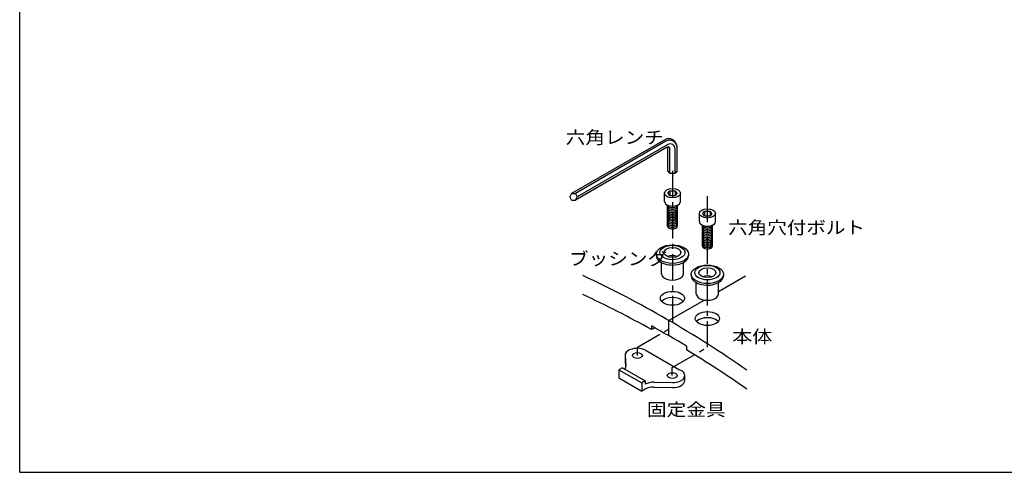
# Model space of a CAD drawing. Extents: x 5 to 385, y 10 to 280.
# Drawn here: x 5 to 245, y 10 to 120 of the extents above; entities that cross this region are included whole.
import ezdxf

# ---------------------------------------------------------------- set-up
doc = ezdxf.new("R2010")
doc.units = 0
doc.header["$LTSCALE"] = 0.2
doc.linetypes.add('CENTER', pattern=[50.8, 31.75, -6.35, 6.35, -6.35])
doc.layers.add('LAY-11', color=7, linetype='CONTINUOUS')
doc.layers.add('LAY-255', color=7, linetype='CONTINUOUS')
doc.styles.add('EXCADSTD', font='simplex', dxfattribs={"bigfont": 'bigfont'})

msp = doc.modelspace()

# ---------------------------------------------------------------- linework, layer by layer
at = {"layer": 'LAY-11', "color": 7, "linetype": 'CONTINUOUS'}
for p, q in [((162.2758, 91.1466), (139.5806, 78.0436)), ((162.5758, 90.7908), (140.4968, 78.0436)), ((162.8901, 89.3723), (140.4968, 76.4436)), ((163.0139, 89.9771), (140.9587, 77.2436)), ((163.0282, 83.5702), (163.0282, 89.4211)), ((163.4901, 83.0022), (163.4901, 89.0259)), ((164.8139, 83.0022), (164.8139, 88.9379)), ((165.2758, 83.5702), (165.2758, 89.4146)), ((163.4901, 83.0022), (163.0282, 83.5702)), ((163.4901, 83.0022), (164.8139, 83.0022)), ((165.2758, 83.5702), (164.8139, 83.0022)), ((139.5806, 78.0436), (139.1187, 77.2436)), ((139.5806, 76.4436), (139.1187, 77.2436)), ((139.5806, 78.0436), (140.4968, 78.0436)), ((140.4968, 78.0436), (140.9587, 77.2436)), ((140.4968, 76.4436), (140.9587, 77.2436)), ((162.1924, 76.1102), (162.1924, 78.1102)), ((163.0282, 78.1102), (163.4901, 78.6782)), ((163.4901, 77.5422), (163.0282, 78.1102)), ((163.4901, 78.6782), (164.8139, 78.6782)), ((163.4901, 78.6782), (163.4901, 77.5422)), ((163.4901, 77.5422), (164.8139, 77.5422)), ((165.2758, 78.1102), (164.8139, 78.6782)), ((164.8139, 78.6782), (164.8139, 77.5422)), ((165.2758, 78.1102), (164.8139, 77.5422)), ((166.1116, 76.1102), (166.1116, 78.1102)), ((139.5806, 76.4436), (140.4968, 76.4436)), ((162.9273, 70.1102), (162.9273, 75.2271)), ((165.3767, 70.1102), (165.3767, 75.2271)), ((170.7124, 71.1912), (170.7124, 73.1912)), ((171.5482, 73.1912), (172.0101, 73.7592)), ((172.0101, 72.6232), (171.5482, 73.1912)), ((172.0101, 73.7592), (173.3339, 73.7592)), ((172.0101, 73.7592), (172.0101, 72.6232)), ((172.0101, 72.6232), (173.3339, 72.6232)), ((173.7958, 73.1912), (173.3339, 73.7592)), ((173.3339, 73.7592), (173.3339, 72.6232)), ((173.7958, 73.1912), (173.3339, 72.6232)), ((174.6316, 71.1912), (174.6316, 73.1912)), ((171.4473, 65.1912), (171.4473, 70.308)), ((173.8967, 65.1912), (173.8967, 70.308)), ((160.2328, 63.2494), (160.2328, 62.8494)), ((168.0712, 63.2494), (168.0712, 62.8494)), ((161.4576, 58.4494), (161.4576, 61.2062)), ((166.8464, 58.4494), (166.8464, 61.2062)), ((168.7528, 58.3304), (168.7528, 57.9304)), ((182.0001, 57.835), (175.3664, 54.005)), ((176.5912, 58.3304), (176.5912, 57.9304)), ((169.9776, 53.5304), (169.9776, 56.2872)), ((175.3664, 53.5304), (175.3664, 56.2872)), ((171.9487, 52.0318), (163.3, 47.0385)), ((159.04, 45.7725), (159.04, 44.8395)), ((163.3, 43.313), (163.3, 47.0385)), ((159.8267, 45.2937), (159.04, 44.8395)), ((152.5879, 38.5218), (152.8185, 35.9503)), ((152.5879, 38.5218), (152.5879, 37.3218)), ((157.7302, 39.7516), (165.894, 35.0382)), ((167.56, 40.7881), (167.56, 39.8948)), ((152.5879, 37.3218), (152.7451, 35.5688)), ((151.9362, 35.5205), (151.0962, 35.0356)), ((151.0962, 35.0356), (151.0962, 33.0356)), ((151.0962, 35.0356), (156.6962, 31.8024)), ((151.9362, 35.5205), (157.5362, 32.2874)), ((167.1616, 32.4626), (167.1616, 33.6626)), ((151.0962, 33.0356), (156.6962, 29.8024)), ((157.5362, 32.2874), (156.6962, 31.8024)), ((156.6962, 31.8024), (156.6962, 29.8024)), ((157.5362, 32.2874), (157.5362, 31.4874)), ((159.6662, 31.9967), (164.1502, 31.881)), ((157.5362, 30.2874), (156.6962, 29.8024)), ((159.6662, 30.7967), (164.1502, 30.681))]:
    msp.add_line(p, q, dxfattribs=at)
at = {"layer": 'LAY-11', "color": 7, "linetype": 'CENTER'}
for p, q in [((164.152, 83.5534), (164.152, 45.4523)), ((172.672, 40.5332), (172.672, 77.8327)), ((155.6002, 40.5149), (164.152, 45.4523)), ((155.6002, 38.5218), (155.6002, 40.5149)), ((164.1202, 35.5959), (172.672, 40.5332)), ((164.1202, 33.6028), (164.1202, 35.5959))]:
    msp.add_line(p, q, dxfattribs=at)
at = {"layer": 'LAY-11', "color": 7, "linetype": 'CONTINUOUS'}
for centre, radius, start, end in [((163.2758, 89.4146), 2, 0, 120), ((163.4758, 89.232), 1.8, 0, 120), ((163.0901, 89.0259), 0.4, 0, 120), ((163.6139, 88.9379), 1.2, 0, 120), ((29.3, -183.9016), 267.0006, 55.038046, 64.961954), ((29.3, -188.5204), 267.0006, 60.927466, 64.961954), ((29.3, -187.6271), 267.0006, 58.81343, 60.927466), ((29.3, -188.5204), 267.0006, 55.038046, 58.81343)]:
    msp.add_arc(centre, radius, start, end, dxfattribs=at)
for centre, major_axis in [((164.152, 78.1102), (1.9596, 0)), ((172.672, 73.1912), (1.9596, 0)), ((164.152, 63.2494), (3.9192, 0)), ((164.152, 63.6494), (3.0619, 0)), ((164.152, 63.6494), (2.0821, 0)), ((172.672, 58.3304), (3.9192, 0)), ((172.672, 58.7304), (3.0619, 0)), ((172.672, 58.7304), (2.0821, 0)), ((164.152, 52.4494), (2.9394, 0)), ((172.672, 47.5304), (2.9394, 0)), ((155.6002, 38.5218), (1.2247, 0)), ((164.1202, 33.6028), (1.2247, 0))]:
    msp.add_ellipse(centre, major_axis=major_axis, ratio=0.57735027, dxfattribs=at)
for centre, major_axis, start_param, end_param in [((164.152, 76.1102), (1.9596, 0), 3.14159265, 6.28318531), ((164.152, 74.9102), (1.2247, 0), 3.14159265, 6.28318531), ((164.152, 74.5102), (1.2247, 0), 3.14159265, 6.28318531), ((164.152, 75.3102), (1.2247, 0), 3.26565434, 6.15912362), ((164.152, 74.1102), (1.2247, 0), 3.14159265, 6.28318531), ((164.152, 73.7102), (1.2247, 0), 3.14159265, 6.28318531), ((164.152, 73.3102), (1.2247, 0), 3.14159265, 6.28318531), ((164.152, 72.9102), (1.2247, 0), 3.14159265, 6.28318531), ((164.152, 72.5102), (1.2247, 0), 3.14159265, 6.28318531), ((164.152, 72.1102), (1.2247, 0), 3.14159265, 6.28318531), ((164.152, 71.7102), (1.2247, 0), 3.14159265, 6.28318531), ((164.152, 71.3102), (1.2247, 0), 3.14159265, 6.28318531), ((164.152, 70.9102), (1.2247, 0), 3.14159265, 6.28318531), ((164.152, 70.5102), (1.2247, 0), 3.14159265, 6.28318531), ((164.152, 70.1102), (1.2247, 0), 3.14159265, 6.28318531), ((172.672, 71.1912), (1.9596, 0), 3.14159265, 6.28318531), ((172.672, 69.9912), (1.2247, 0), 3.14159265, 6.28318531), ((172.672, 70.3912), (1.2247, 0), 3.26565434, 6.15912362), ((172.672, 69.5912), (1.2247, 0), 3.14159265, 6.28318531), ((172.672, 69.1912), (1.2247, 0), 3.14159265, 6.28318531), ((172.672, 68.7912), (1.2247, 0), 3.14159265, 6.28318531), ((172.672, 68.3912), (1.2247, 0), 3.14159265, 6.28318531), ((172.672, 67.9912), (1.2247, 0), 3.14159265, 6.28318531), ((172.672, 67.5912), (1.2247, 0), 3.14159265, 6.28318531), ((172.672, 67.1912), (1.2247, 0), 3.14159265, 6.28318531), ((172.672, 66.7912), (1.2247, 0), 3.14159265, 6.28318531), ((172.672, 66.3912), (1.2247, 0), 3.14159265, 6.28318531), ((172.672, 65.9912), (1.2247, 0), 3.14159265, 6.28318531), ((172.672, 65.5912), (1.2247, 0), 3.14159265, 6.28318531), ((172.672, 65.1912), (1.2247, 0), 3.14159265, 6.28318531), ((164.152, 62.8494), (3.9192, 0), 3.14159265, 6.37168915), ((164.152, 61.6494), (2.0821, 0), 0.98250541, 2.15908725), ((164.152, 58.4494), (2.6944, 0), 3.14159265, 6.28318531), ((172.672, 57.9304), (3.9192, 0), 3.14159265, 6.37168915), ((172.672, 56.7304), (2.0821, 0), 0.98250541, 2.15908725), ((172.672, 53.5304), (2.6944, 0), 3.14159265, 6.28318531), ((164.152, 50.9494), (2.9394, 0), 0.45776212, 2.68383053), ((172.672, 46.0304), (2.9394, 0), 0.45776212, 2.68383053), ((155.6002, 38.5218), (3.0123, 0), 0.78539816, 3.24502516), ((149.8062, 35.9503), (3.0123, 0), 5.82908201, 6.38661782), ((164.1502, 33.6201), (3.0123, 0), 4.71238898, 7.23661736), ((159.6662, 30.2576), (3.0123, 0), 1.57079633, 2.35619449), ((164.1502, 32.4201), (3.0123, 0), 4.71238898, 6.30763753), ((159.6662, 29.0576), (3.0123, 0), 1.57079633, 2.35619449)]:
    msp.add_ellipse(centre, major_axis=major_axis, ratio=0.57735027, start_param=start_param, end_param=end_param, dxfattribs=at)
at = {"layer": 'LAY-255', "color": 7, "linetype": 'CONTINUOUS'}
for q in [(5, 280), (385, 10)]:
    msp.add_line((5, 10), q, dxfattribs=at)

# ---------------------------------------------------------------- texts
at = {"layer": 'LAY-11', "color": 7, "linetype": 'CONTINUOUS', "style": 'EXCADSTD'}
for s, width, p in [('六角レンチ', 1.125581, (138.1221, 90.1682)), ('六角穴付ボルト', 1.121311, (177.7221, 68.1682)), ('ブッシング', 1.125581, (138.9221, 60.5682)), ('本体', 1.15, (178.7221, 41.5682)), ('固定金具', 1.129412, (157.9221, 23.7682))]:
    msp.add_text(s, height=3.11811, dxfattribs=dict(at, width=width)).set_placement(p)

doc.saveas('drawing.dxf')
